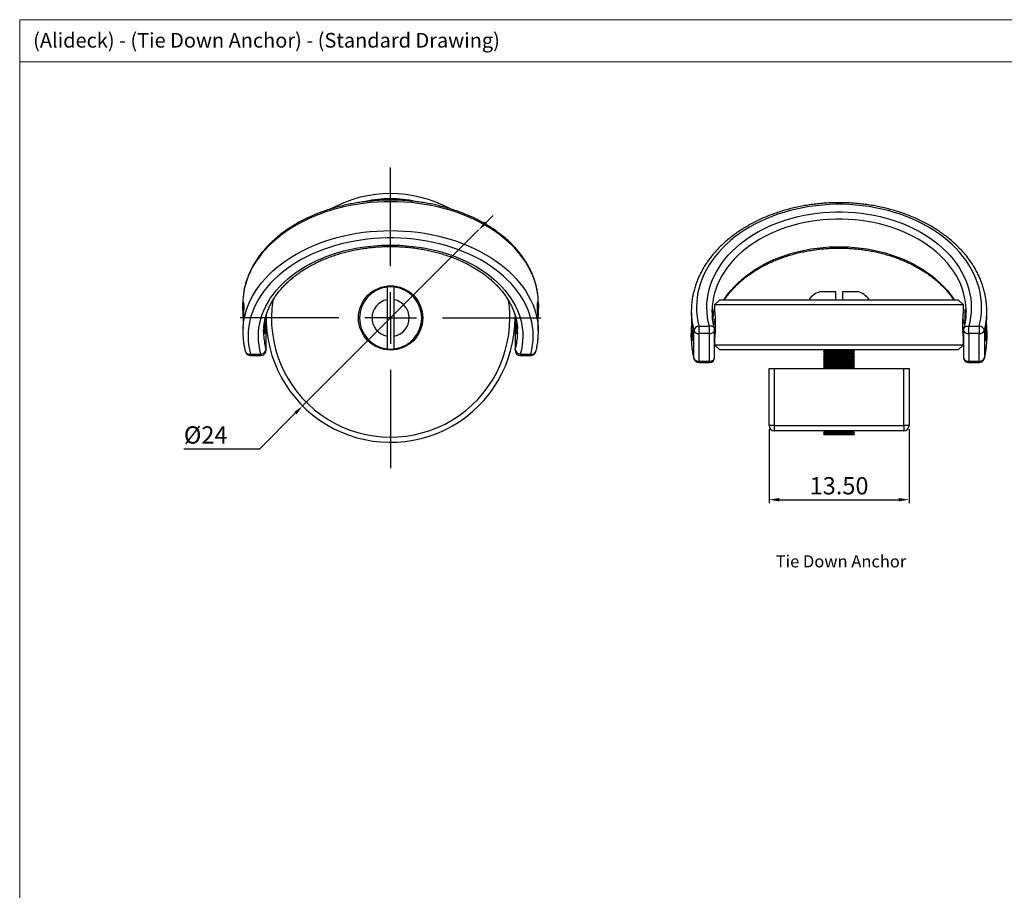
# Model space of a CAD drawing. Units: millimetres. Extents: x 194 to 1022, y 64 to 667.
# Drawn here: x 194 to 479, y 415 to 667 of the extents above; entities that cross this region are included whole.
import ezdxf

# ---------------------------------------------------------------- set-up
doc = ezdxf.new("R2010")
doc.units = ezdxf.units.MM
doc.header["$PDSIZE"] = -1
doc.layers.add('FORMAT', color=7, linetype='Continuous')
doc.styles.add('SLDTEXTSTYLE0', font='TXT', dxfattribs={"width": 0.75})
doc.dimstyles.new('ISO-25', dxfattribs={"dimtxt": 2.5, "dimasz": 2.5, "dimexe": 1.25, "dimexo": 0.625, "dimtad": 1, "dimtxsty": 'Standard', "dimcen": 2.5, "dimadec": 0, "dimazin": 0, "dimtfac": 1, "dimtmove": 0, "dimatfit": 3, "dimfxl": 1, "dimarcsym": 0})

# ---------------------------------------------------------------- blocks, each defined once
blk = doc.blocks.new('*D49')
at = {"color": 0, "lineweight": -2, "transparency": 16777216}
for p, q in [((328.8, 608.48), (330.93, 610.6)), ((326.68, 606.36), (275.77, 555.45)), ((263.34, 543.02), (273.65, 553.32)), ((241.4, 543.02), (263.34, 543.02))]:
    blk.add_line(p, q, dxfattribs=at)
at = {"color": 0, "transparency": 16777216}
for points in [[(328.45, 608.83), (329.16, 608.13), (326.68, 606.36)], [(273.3, 553.68), (274, 552.97), (275.77, 555.45)]]:
    blk.add_solid(points, dxfattribs=at)
at = {"layer": 'Defpoints', "color": 0, "transparency": 16777216}
for p in [(326.68, 606.36), (275.77, 555.45)]:
    blk.add_point(p, dxfattribs=at)
at = {"color": 0, "transparency": 16777216, "insert": (241.4, 549.54), "char_height": 5, "attachment_point": 1}
blk.add_mtext('%%C24', dxfattribs=at)
blk = doc.blocks.new('SW_CENTERMARKSYMBOL_0')
at = {"layer": 'FORMAT', "color": 0}
for p, q in [((0, 15), (0, 43.5)), ((0, 0), (0, 7.5)), ((-15, 0), (-43.5, 0)), ((0, 0), (-7.5, 0)), ((0, 0), (0, -7.5)), ((0, 0), (7.5, 0)), ((15, 0), (43.5, 0)), ((0, -15), (0, -43.5))]:
    blk.add_line(p, q, dxfattribs=at)
blk = doc.blocks.new('*D50')
at = {"color": 0, "lineweight": -2, "transparency": 16777216}
for p, q in [((410.73, 548.73), (410.73, 527.31)), ((451.23, 548.73), (451.23, 527.31)), ((413.73, 528.31), (448.23, 528.31))]:
    blk.add_line(p, q, dxfattribs=at)
at = {"color": 0, "transparency": 16777216}
for points in [[(413.73, 528.81), (413.73, 527.81), (410.73, 528.31)], [(448.23, 528.81), (448.23, 527.81), (451.23, 528.31)]]:
    blk.add_solid(points, dxfattribs=at)
at = {"layer": 'Defpoints', "color": 0, "transparency": 16777216}
for p in [(410.73, 549.73), (451.23, 549.73), (451.23, 528.31)]:
    blk.add_point(p, dxfattribs=at)
at = {"color": 0, "transparency": 16777216, "insert": (430.98, 534.83), "char_height": 5, "attachment_point": 2}
blk.add_mtext('13.50', dxfattribs=at)

msp = doc.modelspace()

# ---------------------------------------------------------------- linework, layer by layer
at = {"color": 7, "linetype": 'Continuous', "lineweight": 18}
for p, q in [((193.9066, 667.2303), (1022.3319, 667.2303)), ((193.9066, 667.2303), (193.9066, 355.3496)), ((938.3361, 655.064), (193.9025, 655.064))]:
    msp.add_line(p, q, dxfattribs=at)
at = {"color": 7, "linetype": 'Continuous', "lineweight": 25}
for p, q in [((425.5981, 588.5787), (429.966, 588.5787)), ((432.027, 588.5787), (436.3591, 588.5787)), ((258.4768, 585.0845), (258.4768, 584.2594)), ((300.2142, 586.1859), (300.2142, 575.6172)), ((302.2752, 575.6241), (302.2752, 586.1789)), ((343.9768, 584.2594), (343.9768, 585.0845)), ((396.4786, 586.1787), (394.9786, 584.6787)), ((394.9786, 584.6787), (394.9786, 582.6537)), ((466.9786, 584.6787), (394.9786, 584.6787)), ((396.4786, 586.1787), (465.4786, 586.1787)), ((466.9786, 584.6787), (465.4786, 586.1787)), ((466.9786, 582.6423), (466.9786, 584.6787)), ((337.2164, 581.767), (337.2268, 580.9015)), ((388.2286, 582.8854), (388.2286, 582.1097)), ((473.7286, 582.1097), (473.7286, 582.8854)), ((265.16, 580.3313), (265.0088, 580.8875)), ((265.1902, 571.7504), (265.1902, 580.1163)), ((265.2193, 571.5476), (265.2193, 579.9135)), ((337.2343, 579.9135), (337.2343, 571.5476)), ((337.2634, 580.1163), (337.2634, 571.7504)), ((390.4162, 578.4871), (390.4162, 576.3665)), ((390.4162, 578.4871), (393.4711, 578.4871)), ((393.4711, 576.3665), (393.4711, 578.4871)), ((468.4861, 578.4871), (471.5411, 578.4871)), ((468.4861, 576.3665), (468.4861, 578.4871)), ((471.5411, 578.4871), (471.5411, 576.3665)), ((258.4768, 577.5334), (258.4768, 576.7186)), ((343.9768, 576.7186), (343.9768, 577.5334)), ((388.2286, 575.7075), (388.2286, 574.9221)), ((388.9412, 569.2921), (388.9412, 577.2554)), ((393.4711, 576.3665), (390.4162, 576.3665)), ((390.4162, 576.3665), (390.4162, 568.4032)), ((393.4711, 568.4032), (393.4711, 576.3665)), ((394.9711, 569.4897), (394.9711, 577.4529)), ((466.9861, 577.4529), (466.9861, 569.4897)), ((471.5411, 576.3665), (468.4861, 576.3665)), ((468.4861, 576.3665), (468.4861, 568.4032)), ((471.5411, 568.4032), (471.5411, 576.3665)), ((473.0161, 577.2554), (473.0161, 569.2921)), ((473.7286, 574.9221), (473.7286, 575.7075)), ((394.9786, 575.1652), (394.9786, 573.1287)), ((394.9786, 573.1287), (396.4786, 571.6287)), ((394.9786, 573.1287), (466.9786, 573.1287)), ((465.4786, 571.6287), (466.9786, 573.1287)), ((466.9786, 573.1287), (466.9786, 575.1537)), ((260.6644, 570.4611), (263.7193, 570.4611)), ((260.6644, 570.0476), (263.7193, 570.0476)), ((338.7343, 570.4611), (341.7893, 570.4611)), ((338.7343, 570.0476), (341.7893, 570.0476)), ((465.4786, 571.6287), (396.4786, 571.6287)), ((426.7786, 571.4787), (426.4786, 571.1787)), ((426.4786, 571.1787), (426.7786, 570.8787)), ((426.4786, 571.1787), (430.9786, 571.1787)), ((426.7786, 570.8787), (426.4786, 570.5787)), ((426.4786, 570.5787), (426.7786, 570.2787)), ((426.4786, 570.5787), (430.9786, 570.5787)), ((426.7786, 570.2787), (426.4786, 569.9787)), ((426.4786, 569.9787), (426.7786, 569.6787)), ((426.4786, 569.9787), (430.9786, 569.9787)), ((426.6286, 571.6287), (426.7786, 571.4787)), ((426.7786, 571.4787), (430.9786, 571.4787)), ((426.7786, 570.8787), (430.9786, 570.8787)), ((426.7786, 570.2787), (430.9786, 570.2787)), ((430.9786, 571.4787), (430.9786, 571.1787)), ((430.9786, 571.4787), (435.1786, 571.4787)), ((430.9786, 570.8787), (430.9786, 571.1787)), ((430.9786, 571.1787), (435.4786, 571.1787)), ((430.9786, 570.8787), (430.9786, 570.5787)), ((430.9786, 570.8787), (435.1786, 570.8787)), ((430.9786, 570.2787), (430.9786, 570.5787)), ((430.9786, 570.5787), (435.4786, 570.5787)), ((430.9786, 570.2787), (430.9786, 569.9787)), ((430.9786, 570.2787), (435.1786, 570.2787)), ((430.9786, 569.6787), (430.9786, 569.9787)), ((430.9786, 569.9787), (435.4786, 569.9787)), ((435.1786, 571.4787), (435.3286, 571.6287)), ((435.4786, 571.1787), (435.1786, 571.4787)), ((435.1786, 570.8787), (435.4786, 571.1787)), ((435.4786, 570.5787), (435.1786, 570.8787)), ((435.1786, 570.2787), (435.4786, 570.5787)), ((435.4786, 569.9787), (435.1786, 570.2787)), ((435.1786, 569.6787), (435.4786, 569.9787)), ((390.4162, 568.4032), (393.4711, 568.4032)), ((390.4162, 567.9897), (393.4711, 567.9897)), ((426.7786, 569.6787), (426.4786, 569.3787)), ((426.4786, 569.3787), (426.7786, 569.0787)), ((426.4786, 569.3787), (430.9786, 569.3787)), ((426.7786, 569.0787), (426.4786, 568.7787)), ((426.4786, 568.7787), (426.7786, 568.4787)), ((426.4786, 568.7787), (430.9786, 568.7787)), ((426.7786, 568.4787), (426.4786, 568.1787)), ((426.4786, 568.1787), (426.7786, 567.8787)), ((426.4786, 568.1787), (430.9786, 568.1787)), ((426.7786, 567.8787), (426.4786, 567.5787)), ((426.4786, 567.5787), (426.7786, 567.2787)), ((426.4786, 567.5787), (430.9786, 567.5787)), ((426.7786, 567.2787), (426.4786, 566.9787)), ((426.4786, 566.9787), (426.7786, 566.6787)), ((426.4786, 566.9787), (430.9786, 566.9787)), ((426.7786, 569.6787), (430.9786, 569.6787)), ((426.7786, 569.0787), (430.9786, 569.0787)), ((426.7786, 568.4787), (430.9786, 568.4787)), ((426.7786, 567.8787), (430.9786, 567.8787)), ((426.7786, 567.2787), (430.9786, 567.2787)), ((430.9786, 569.6787), (430.9786, 569.3787)), ((430.9786, 569.6787), (435.1786, 569.6787)), ((430.9786, 569.0787), (430.9786, 569.3787)), ((430.9786, 569.3787), (435.4786, 569.3787)), ((430.9786, 569.0787), (430.9786, 568.7787)), ((430.9786, 569.0787), (435.1786, 569.0787)), ((430.9786, 568.4787), (430.9786, 568.7787)), ((430.9786, 568.7787), (435.4786, 568.7787)), ((430.9786, 568.4787), (430.9786, 568.1787)), ((430.9786, 568.4787), (435.1786, 568.4787)), ((430.9786, 567.8787), (430.9786, 568.1787)), ((430.9786, 568.1787), (435.4786, 568.1787)), ((430.9786, 567.8787), (430.9786, 567.5787)), ((430.9786, 567.8787), (435.1786, 567.8787)), ((430.9786, 567.2787), (430.9786, 567.5787)), ((430.9786, 567.5787), (435.4786, 567.5787)), ((430.9786, 567.2787), (430.9786, 566.9787)), ((430.9786, 567.2787), (435.1786, 567.2787)), ((430.9786, 566.6787), (430.9786, 566.9787)), ((430.9786, 566.9787), (435.4786, 566.9787)), ((435.4786, 569.3787), (435.1786, 569.6787)), ((435.1786, 569.0787), (435.4786, 569.3787)), ((435.4786, 568.7787), (435.1786, 569.0787)), ((435.1786, 568.4787), (435.4786, 568.7787)), ((435.4786, 568.1787), (435.1786, 568.4787)), ((435.1786, 567.8787), (435.4786, 568.1787)), ((435.4786, 567.5787), (435.1786, 567.8787)), ((435.1786, 567.2787), (435.4786, 567.5787)), ((435.4786, 566.9787), (435.1786, 567.2787)), ((435.1786, 566.6787), (435.4786, 566.9787)), ((468.4861, 568.4032), (471.5411, 568.4032)), ((468.4861, 567.9897), (471.5411, 567.9897)), ((410.7286, 549.7287), (410.7286, 566.2287)), ((410.7286, 566.2287), (412.2286, 566.2287)), ((412.2286, 566.2287), (412.2286, 549.7287)), ((412.2286, 566.2287), (449.7286, 566.2287)), ((426.7786, 566.6787), (426.4786, 566.3787)), ((426.4786, 566.3787), (426.6286, 566.2287)), ((426.4786, 566.3787), (430.9786, 566.3787)), ((426.7786, 566.6787), (430.9786, 566.6787)), ((430.9786, 566.6787), (430.9786, 566.3787)), ((430.9786, 566.6787), (435.1786, 566.6787)), ((430.9786, 566.3787), (435.4786, 566.3787)), ((435.4786, 566.3787), (435.1786, 566.6787)), ((435.3286, 566.2287), (435.4786, 566.3787)), ((449.7286, 549.7287), (449.7286, 566.2287)), ((449.7286, 566.2287), (451.2286, 566.2287)), ((451.2286, 566.2287), (451.2286, 549.7287)), ((412.2286, 549.7287), (410.7286, 549.7287)), ((412.2286, 549.7287), (412.2286, 548.2287)), ((412.2286, 549.7287), (449.7286, 549.7287)), ((449.7286, 548.2287), (412.2286, 548.2287)), ((426.7786, 548.0787), (426.4786, 547.7787)), ((426.4786, 547.7787), (426.7786, 547.4787)), ((426.4786, 547.7787), (430.9786, 547.7787)), ((426.7786, 547.4787), (426.4786, 547.1787)), ((426.4786, 547.1787), (430.9786, 547.1787)), ((426.6286, 548.2287), (426.7786, 548.0787)), ((426.7786, 548.0787), (430.9786, 548.0787)), ((426.7786, 547.4787), (430.9786, 547.4787)), ((430.9786, 548.0787), (430.9786, 547.7787)), ((430.9786, 548.0787), (435.1786, 548.0787)), ((430.9786, 547.4787), (430.9786, 547.7787)), ((430.9786, 547.7787), (435.4786, 547.7787)), ((430.9786, 547.4787), (430.9786, 547.1787)), ((430.9786, 547.4787), (435.1786, 547.4787)), ((430.9786, 547.1787), (435.4786, 547.1787)), ((435.1786, 548.0787), (435.3286, 548.2287)), ((435.4786, 547.7787), (435.1786, 548.0787)), ((435.1786, 547.4787), (435.4786, 547.7787)), ((435.4786, 547.1787), (435.1786, 547.4787)), ((449.7286, 549.7287), (449.7286, 548.2287)), ((451.2286, 549.7287), (449.7286, 549.7287))]:
    msp.add_line(p, q, dxfattribs=at)
at = {"color": 8, "linetype": 'Continuous', "lineweight": 25}
for p, q in [((265.1902, 580.1163), (264.9782, 580.9132)), ((265.2193, 579.9135), (265.1902, 580.1163)), ((337.2634, 580.1163), (337.2343, 579.9135)), ((337.4715, 580.897), (337.2634, 580.1163)), ((260.6644, 570.4611), (260.6644, 570.0476)), ((263.7193, 570.0476), (263.7193, 570.4611)), ((265.2193, 571.5476), (265.1902, 571.7504)), ((337.2634, 571.7504), (337.2343, 571.5476)), ((338.7343, 570.0476), (338.7343, 570.4611)), ((341.7893, 570.4611), (341.7893, 570.0476)), ((430.9786, 571.4787), (430.9786, 571.6287)), ((388.9412, 569.2921), (388.9628, 569.1186)), ((390.4162, 567.9897), (390.4162, 568.4032)), ((393.4711, 568.4032), (393.4711, 567.9897)), ((468.4861, 567.9897), (468.4861, 568.4032)), ((471.5411, 568.4032), (471.5411, 567.9897)), ((473.0161, 569.2921), (472.9945, 569.1186)), ((430.9786, 566.2287), (430.9786, 566.3787)), ((430.9786, 548.0787), (430.9786, 548.2287))]:
    msp.add_line(p, q, dxfattribs=at)
at = {"color": 8, "linetype": 'Continuous', "lineweight": 25, "flags": 128}
for points in [[(343.9215, 586.5838), (343.7879, 587.8526), (343.5573, 589.2034), (343.2367, 590.5453), (342.8266, 591.8757), (342.3279, 593.1916), (341.7417, 594.4902), (341.0692, 595.7688), (340.3119, 597.0247), (339.4714, 598.2551), (338.5494, 599.4575), (337.548, 600.6293), (336.4692, 601.768), (335.3154, 602.8711), (334.089, 603.9364), (332.7926, 604.9616), (331.4291, 605.9444), (330.0012, 606.8828), (328.512, 607.7748), (326.9648, 608.6185), (325.3627, 609.4121), (323.7092, 610.1538), (322.0079, 610.8422), (320.2623, 611.4758), (318.4762, 612.0531), (316.6534, 612.573), (314.7977, 613.0344), (312.9132, 613.4363), (311.0037, 613.7778), (309.0734, 614.0582), (307.1264, 614.277), (305.1669, 614.4335), (303.199, 614.5276), (301.2268, 614.559), (299.2547, 614.5276), (297.2867, 614.4335), (295.3272, 614.277), (293.3802, 614.0582), (291.4499, 613.7778), (289.5405, 613.4363), (287.6559, 613.0344), (285.8002, 612.573), (283.9774, 612.0531), (282.1913, 611.4758), (280.4457, 610.8422), (278.7444, 610.1538), (277.0909, 609.4121), (275.4889, 608.6185), (273.9416, 607.7748), (272.4525, 606.8828), (271.0246, 605.9444), (269.661, 604.9616), (268.3646, 603.9364), (267.1382, 602.8711), (265.9844, 601.768), (264.9057, 600.6293), (263.9042, 599.4575), (262.9823, 598.2551), (262.1417, 597.0247), (261.3844, 595.7688), (260.712, 594.4902), (260.1258, 593.1916), (259.6271, 591.8757), (259.217, 590.5453), (258.8963, 589.2034), (258.6658, 587.8526), (258.5428, 586.7208)], [(467.6708, 584.3781), (467.5395, 585.5822), (467.3088, 586.8973), (466.988, 588.2024), (466.5779, 589.4944), (466.0795, 590.7699), (465.494, 592.0259), (464.8229, 593.2593), (464.0679, 594.4669), (463.2308, 595.6458), (462.3137, 596.793), (461.3189, 597.9058), (460.2488, 598.9812), (459.1062, 600.0168), (457.8938, 601.0099), (456.6146, 601.958), (455.2718, 602.8588), (453.8688, 603.7101), (452.409, 604.5097), (450.8961, 605.2557), (449.3338, 605.9462), (447.7259, 606.5796), (446.0765, 607.1541), (444.3897, 607.6685), (442.6695, 608.1214), (440.9204, 608.5117), (439.1467, 608.8384), (437.3527, 609.1008), (435.5428, 609.2981), (433.7217, 609.4299), (431.8937, 609.4959), (430.0635, 609.4959), (428.2355, 609.4299), (426.4144, 609.2981), (424.6046, 609.1008), (422.8105, 608.8384), (421.0368, 608.5117), (419.2877, 608.1214), (417.5676, 607.6685), (415.8807, 607.1541), (414.2313, 606.5796), (412.6235, 605.9462), (411.0611, 605.2557), (409.5482, 604.5097), (408.0884, 603.7101), (406.6854, 602.8588), (405.3426, 601.958), (404.0635, 601.0099), (402.8511, 600.0168), (401.7084, 598.9812), (400.6383, 597.9058), (399.6435, 596.793), (398.7264, 595.6458), (397.8894, 594.4669), (397.1343, 593.2593), (396.4632, 592.0259), (395.8778, 590.7699), (395.3793, 589.4944), (394.9692, 588.2024), (394.6484, 586.8973), (394.4177, 585.5822), (394.2899, 584.4222)], [(258.5366, 578.2768), (258.6658, 579.4867), (258.8963, 580.8374), (259.217, 582.1794), (259.6271, 583.5098), (260.1258, 584.8257), (260.712, 586.1243), (261.3844, 587.4029), (262.1417, 588.6588), (262.9823, 589.8892), (263.9042, 591.0916), (264.9057, 592.2634), (265.9844, 593.4021), (267.1382, 594.5052), (268.3646, 595.5705), (269.661, 596.5957), (271.0246, 597.5785), (272.4525, 598.5169), (273.9416, 599.4089), (275.4889, 600.2526), (277.0909, 601.0461), (278.7444, 601.7879), (280.4457, 602.4763), (282.1913, 603.1098), (283.9774, 603.6872), (285.8002, 604.2071), (287.6559, 604.6685), (289.5405, 605.0704), (291.4499, 605.4119), (293.3802, 605.6923), (295.3272, 605.911), (297.2867, 606.0676), (299.2547, 606.1617), (301.2268, 606.1931), (303.199, 606.1617), (305.1669, 606.0676), (307.1264, 605.911), (309.0734, 605.6923), (311.0037, 605.4119), (312.9132, 605.0704), (314.7977, 604.6685), (316.6534, 604.2071), (318.4762, 603.6872), (320.2623, 603.1098), (322.0079, 602.4763), (323.7092, 601.7879), (325.3627, 601.0461), (326.9648, 600.2526), (328.512, 599.4089), (330.0012, 598.5169), (331.4291, 597.5785), (332.7926, 596.5957), (334.089, 595.5705), (335.3154, 594.5052), (336.4692, 593.4021), (337.548, 592.2634), (338.5494, 591.0916), (339.4714, 589.8892), (340.3119, 588.6588), (341.0692, 587.4029), (341.7417, 586.1243), (342.3279, 584.8257), (342.8266, 583.5098), (343.2367, 582.1794), (343.5573, 580.8374), (343.7879, 579.4867), (343.9139, 578.3166)], [(397.6763, 586.1787), (397.8894, 586.5036), (398.7264, 587.6825), (399.6435, 588.8297), (400.6383, 589.9425), (401.7084, 591.018), (402.8511, 592.0535), (404.0635, 593.0466), (405.3426, 593.9947), (406.6854, 594.8955), (408.0884, 595.7468), (409.5482, 596.5465), (411.0611, 597.2925), (412.6235, 597.983), (414.2313, 598.6163), (415.8807, 599.1908), (417.5676, 599.7052), (419.2877, 600.1581), (421.0368, 600.5484), (422.8105, 600.8751), (424.6046, 601.1375), (426.4144, 601.3348), (428.2355, 601.4667), (430.0635, 601.5327), (431.8937, 601.5327), (433.7217, 601.4667), (435.5428, 601.3348), (437.3527, 601.1375), (439.1467, 600.8751), (440.9204, 600.5484), (442.6695, 600.1581), (444.3897, 599.7052), (446.0765, 599.1908), (447.7259, 598.6163), (449.3338, 597.983), (450.8961, 597.2925), (452.409, 596.5465), (453.8688, 595.7468), (455.2718, 594.8955), (456.6146, 593.9947), (457.8938, 593.0466), (459.1062, 592.0535), (460.2488, 591.018), (461.3189, 589.9425), (462.3137, 588.8297), (463.2308, 587.6825), (464.0679, 586.5036), (464.2809, 586.1787)], [(265.1602, 580.3304), (265.1619, 580.3244), (265.1902, 580.1163)], [(337.2934, 580.3305), (337.2917, 580.3244), (337.2634, 580.1163)], [(394.917, 577.8521), (394.9137, 577.8636), (394.83, 578.0455), (394.6941, 578.2046), (394.5112, 578.3349), (394.2883, 578.4312), (394.034, 578.4899), (393.7581, 578.5088), (393.4711, 578.4871)], [(467.0402, 577.8521), (467.0435, 577.8636), (467.1272, 578.0455), (467.2631, 578.2046), (467.446, 578.3349), (467.6689, 578.4312), (467.9232, 578.4899), (468.1992, 578.5088), (468.4861, 578.4871)], [(393.4711, 576.3665), (393.7999, 576.3929), (394.1128, 576.4709), (394.3944, 576.5967), (394.6311, 576.7641), (394.8114, 576.9651), (394.9264, 577.1897), (394.9707, 577.4272), (394.9711, 577.4529)], [(466.9861, 577.4529), (466.9865, 577.4272), (467.0308, 577.1897), (467.1459, 576.9651), (467.3261, 576.7641), (467.5628, 576.5967), (467.8444, 576.4709), (468.1573, 576.3929), (468.4861, 576.3665)], [(393.4711, 568.4032), (393.7999, 568.4296), (394.1128, 568.5076), (394.3944, 568.6334), (394.6311, 568.8008), (394.8114, 569.0018), (394.9264, 569.2265), (394.9707, 569.464), (394.9711, 569.4897)], [(466.9861, 569.4897), (466.9865, 569.464), (467.0308, 569.2265), (467.1459, 569.0018), (467.3261, 568.8008), (467.5628, 568.6334), (467.8444, 568.5076), (468.1573, 568.4296), (468.4861, 568.4032)]]:
    msp.add_lwpolyline(points, dxfattribs=at)
at = {"color": 7, "linetype": 'Continuous', "lineweight": 25, "flags": 128}
for points in [[(471.5411, 578.4871), (471.8473, 579.8665), (472.0642, 581.2547), (472.1913, 582.6488), (472.2282, 584.0456), (472.175, 585.4422), (472.0317, 586.8354), (471.7986, 588.2222), (471.4763, 589.5997), (471.0655, 590.9647), (470.567, 592.3143), (469.9819, 593.6456), (469.3116, 594.9556), (468.5574, 596.2415), (467.7211, 597.5004), (466.8045, 598.7296), (465.8095, 599.9265), (464.7383, 601.0883), (463.5934, 602.2126), (462.3771, 603.297), (461.0922, 604.3389), (459.7415, 605.3362), (458.3278, 606.2867), (456.8544, 607.1883), (455.3244, 608.039), (453.7411, 608.837), (452.1081, 609.5805), (450.4289, 610.2678), (448.7072, 610.8976), (446.9467, 611.4684), (445.1513, 611.979), (443.3249, 612.4282), (441.4715, 612.815), (439.5952, 613.1387), (437.7, 613.3985), (435.7901, 613.5939), (433.8697, 613.7244), (431.943, 613.7897), (430.0142, 613.7897), (428.0875, 613.7244), (426.1671, 613.5939), (424.2572, 613.3985), (422.3621, 613.1387), (420.4857, 612.815), (418.6323, 612.4282), (416.8059, 611.979), (415.0105, 611.4684), (413.25, 610.8976), (411.5283, 610.2678), (409.8491, 609.5805), (408.2161, 608.837), (406.6328, 608.039), (405.1028, 607.1883), (403.6294, 606.2867), (402.2158, 605.3362), (400.865, 604.3389), (399.5801, 603.297), (398.3638, 602.2126), (397.2189, 601.0883), (396.1477, 599.9265), (395.1528, 598.7296), (394.2361, 597.5004), (393.3998, 596.2415), (392.6457, 594.9556), (391.9753, 593.6456), (391.3902, 592.3143), (390.8917, 590.9647), (390.4809, 589.5997), (390.1586, 588.2222), (389.9255, 586.8354), (389.7822, 585.4422), (389.729, 584.0456), (389.7659, 582.6488), (389.893, 581.2547), (390.1099, 579.8665), (390.4162, 578.4871)], [(393.4711, 578.4871), (393.1519, 579.8091), (392.9215, 581.1406), (392.7804, 582.4787), (392.7289, 583.8202), (392.7671, 585.1619), (392.895, 586.5007), (393.1122, 587.8334), (393.4183, 589.1569), (393.8125, 590.4682), (394.2939, 591.7641), (394.8613, 593.0416), (395.5136, 594.2977), (396.249, 595.5294), (397.0659, 596.7339), (397.9624, 597.9083), (398.9363, 599.0499), (399.9854, 600.1561), (401.1072, 601.2241), (402.2991, 602.2515), (403.5583, 603.2359), (404.8819, 604.175), (406.2666, 605.0665), (407.7094, 605.9085), (409.2067, 606.6989), (410.7551, 607.4358), (412.351, 608.1175), (413.9906, 608.7425), (415.67, 609.3092), (417.3854, 609.8163), (419.1326, 610.2627), (420.9077, 610.6473), (422.7063, 610.9692), (424.5244, 611.2276), (426.3576, 611.4219), (428.2017, 611.5518), (430.0522, 611.6167), (431.905, 611.6167), (433.7556, 611.5518), (435.5996, 611.4219), (437.4328, 611.2276), (439.2509, 610.9692), (441.0496, 610.6473), (442.8246, 610.2627), (444.5718, 609.8163), (446.2872, 609.3092), (447.9666, 608.7425), (449.6062, 608.1175), (451.2021, 607.4358), (452.7505, 606.6989), (454.2478, 605.9085), (455.6906, 605.0665), (457.0753, 604.175), (458.3989, 603.2359), (459.6581, 602.2515), (460.85, 601.2241), (461.9718, 600.1561), (463.0209, 599.0499), (463.9949, 597.9083), (464.8913, 596.7339), (465.7082, 595.5294), (466.4437, 594.2977), (467.0959, 593.0416), (467.6633, 591.7641), (468.1447, 590.4682), (468.5389, 589.1569), (468.845, 587.8334), (469.0623, 586.5007), (469.1901, 585.1619), (469.2284, 583.8202), (469.1769, 582.4787), (469.0357, 581.1406), (468.8053, 579.8091), (468.4861, 578.4871)], [(341.7893, 570.4611), (342.0955, 571.7741), (342.3124, 573.0955), (342.4395, 574.4225), (342.4765, 575.7521), (342.4232, 577.0814), (342.2799, 578.4076), (342.0469, 579.7277), (341.7245, 581.0388), (341.3137, 582.3382), (340.8152, 583.6228), (340.2301, 584.89), (339.5598, 586.137), (338.8056, 587.361), (337.9693, 588.5593), (337.0527, 589.7294), (336.0577, 590.8686), (334.9865, 591.9746), (333.8416, 593.0448), (332.6253, 594.0769), (331.3404, 595.0687), (329.9897, 596.018), (328.576, 596.9228), (327.1026, 597.7809), (325.5726, 598.5907), (323.9894, 599.3503), (322.3563, 600.058), (320.6771, 600.7123), (318.9554, 601.3117), (317.1949, 601.855), (315.3995, 602.341), (313.5731, 602.7686), (311.7197, 603.1369), (309.8434, 603.445), (307.9482, 603.6923), (306.0383, 603.8782), (304.1179, 604.0024), (302.1912, 604.0646), (300.2624, 604.0646), (298.3357, 604.0024), (296.4153, 603.8782), (294.5054, 603.6923), (292.6103, 603.445), (290.7339, 603.1369), (288.8805, 602.7686), (287.0541, 602.341), (285.2587, 601.855), (283.4982, 601.3117), (281.7765, 600.7123), (280.0973, 600.058), (278.4643, 599.3503), (276.881, 598.5907), (275.351, 597.7809), (273.8776, 596.9228), (272.464, 596.018), (271.1132, 595.0687), (269.8283, 594.0769), (268.612, 593.0448), (267.4671, 591.9746), (266.396, 590.8686), (265.401, 589.7294), (264.4843, 588.5593), (263.648, 587.361), (262.8939, 586.137), (262.2235, 584.89), (261.6385, 583.6228), (261.14, 582.3382), (260.7291, 581.0388), (260.4068, 579.7277), (260.1737, 578.4076), (260.0304, 577.0814), (259.9772, 575.7521), (260.0141, 574.4225), (260.1412, 573.0955), (260.3581, 571.7741), (260.6644, 570.4611)], [(263.7193, 570.4611), (263.4001, 571.7194), (263.1697, 572.9869), (263.0286, 574.2606), (262.9771, 575.5375), (263.0153, 576.8146), (263.1432, 578.089), (263.3604, 579.3576), (263.6665, 580.6174), (264.0607, 581.8656), (264.5421, 583.0991), (265.1096, 584.3151), (265.7618, 585.5107), (266.4972, 586.6832), (267.3141, 587.8297), (268.2106, 588.9476), (269.1845, 590.0343), (270.2336, 591.0872), (271.3554, 592.1038), (272.5473, 593.0817), (273.8066, 594.0188), (275.1301, 594.9127), (276.5149, 595.7613), (277.9576, 596.5627), (279.4549, 597.3151), (281.0034, 598.0165), (282.5992, 598.6654), (284.2388, 599.2603), (285.9182, 599.7998), (287.6336, 600.2825), (289.3808, 600.7074), (291.1559, 601.0735), (292.9545, 601.3799), (294.7726, 601.6258), (296.6058, 601.8108), (298.4499, 601.9344), (300.3004, 601.9963), (302.1532, 601.9963), (304.0038, 601.9344), (305.8478, 601.8108), (307.681, 601.6258), (309.4991, 601.3799), (311.2978, 601.0735), (313.0728, 600.7074), (314.8201, 600.2825), (316.5354, 599.7998), (318.2148, 599.2603), (319.8544, 598.6654), (321.4503, 598.0165), (322.9987, 597.3151), (324.496, 596.5627), (325.9388, 595.7613), (327.3236, 594.9127), (328.6471, 594.0188), (329.9063, 593.0817), (331.0982, 592.1038), (332.22, 591.0872), (333.2691, 590.0343), (334.2431, 588.9476), (335.1395, 587.8297), (335.9565, 586.6832), (336.6919, 585.5107), (337.3441, 584.3151), (337.9116, 583.0991), (338.393, 581.8656), (338.7872, 580.6174), (339.0932, 579.3576), (339.3105, 578.089), (339.4383, 576.8146), (339.4766, 575.5375), (339.4251, 574.2606), (339.2839, 572.9869), (339.0535, 571.7194), (338.7343, 570.4611)], [(258.6096, 580.9015), (258.6037, 581.0112), (258.5623, 581.7793), (258.5245, 582.5445), (258.4965, 583.2426), (258.4799, 583.8936), (258.4776, 584.4399), (258.4894, 584.9006), (258.5135, 585.2365), (258.5484, 585.4586), (258.5885, 585.5488), (258.6315, 585.5085), (258.6704, 585.3403), (258.7028, 585.0388), (258.7232, 584.6304), (258.7305, 584.1026), (258.7234, 583.5033), (258.7026, 582.8127), (258.6715, 582.0889), (258.6318, 581.311), (258.59, 580.5397), (258.5485, 579.7565), (258.5142, 579.0252), (258.4892, 578.3266), (258.4768, 577.5334), (258.4768, 577.5334)], [(473.6082, 578.9028), (473.6431, 578.2521), (473.681, 577.4772), (473.709, 576.7635), (473.7255, 576.0907), (473.7279, 575.5184), (473.716, 575.0264), (473.6919, 574.6569), (473.6571, 574.3978), (473.6169, 574.27), (473.5739, 574.2712), (473.535, 574.4021), (473.5026, 574.6668), (473.4822, 575.0424), (473.475, 575.5403), (473.482, 576.1152), (473.5028, 576.786), (473.5339, 577.4962), (473.5736, 578.2664), (473.6155, 579.0367), (473.6569, 579.8252), (473.6912, 580.5681), (473.7162, 581.2847), (473.7286, 582.1097), (473.7286, 582.1097)], [(388.2286, 574.9221), (388.2707, 573.548), (388.3126, 572.9819)], [(473.6537, 573.09), (473.6865, 573.548), (473.7286, 574.9221)]]:
    msp.add_lwpolyline(points, dxfattribs=at)
at = {"color": 7, "linetype": 'Continuous', "lineweight": 25}
msp.add_circle((301.2268, 580.9015), 9.3, dxfattribs=at)
for centre, radius, start, end in [((301.2268, 580.9015), 36, 61.544882, 118.440292), ((301.2268, 580.9015), 34.5, 77.917801, 102.102132), ((301.2268, 580.9015), 9, 96.460126, 263.539874), ((301.2268, 580.9015), 9, 90, 96.460126), ((301.2268, 580.9015), 9, 83.310846, 90), ((301.2268, 580.9015), 9, 276.689154, 83.310846), ((427.4585, 582.4951), 6.3617, 107.003801, 144.617826), ((434.4987, 582.4951), 6.3617, 35.382174, 72.996199), ((278.8298, 585.0839), 20.353, 175.386963, 179.998393), ((301.2268, 580.9015), 34.5, 171.519535, 0), ((301.2268, 580.9015), 5.3805, 100.847694, 259.152306), ((301.2268, 580.9015), 5.3805, 281.23545, 78.76455), ((301.2268, 580.9015), 34.5, 0, 8.478871), ((323.6273, 585.084), 20.3496, 0.001405, 4.226581), ((410.6822, 582.8854), 22.4535, 175.296742, 184.674106), ((413.5309, 582.8854), 19.3023, 175.433203, 184.516929), ((448.4271, 582.8854), 19.3015, 355.587362, 4.435645), ((451.2739, 582.8853), 22.4546, 355.045339, 4.704453), ((301.2268, 580.9015), 36, 178.543798, 0), ((263.7193, 579.9135), 1.5, 0, 16.173397), ((338.7343, 579.9135), 1.5, 163.826603, 180), ((390.4524, 576.9448), 1.5428, 91.344408, 168.384448), ((471.5049, 576.9448), 1.5428, 11.615552, 88.655592), ((278.8217, 576.7186), 20.3448, 175.607399, 184.295837), ((281.9673, 576.7186), 17.4905, 175.661394, 184.326626), ((320.4904, 576.7186), 17.4864, 355.935974, 4.022498), ((323.6302, 576.7186), 20.3466, 355.322705, 4.504705), ((390.2807, 577.8099), 1.4497, 202.485567, 275.362002), ((393.4711, 577.4529), 1.5, 360, 15.432965), ((468.4861, 577.4529), 1.5, 164.567035, 180), ((471.6765, 577.8099), 1.4497, 264.637998, 337.514433), ((260.6644, 571.5476), 1.5, 195.012358, 270), ((263.6527, 572.0208), 1.5611, 272.444924, 350.025873), ((263.7193, 571.5476), 1.5, 270, 0), ((301.2268, 580.9015), 9, 263.539874, 270), ((301.2268, 580.9015), 9, 270, 276.689154), ((338.7343, 571.5476), 1.5, 180, 270), ((338.8009, 572.0208), 1.5611, 189.974127, 267.555076), ((341.7893, 571.5476), 1.5, 270, 344.987642), ((390.2807, 569.8466), 1.4497, 202.485567, 275.362002), ((390.4162, 569.4897), 1.5, 194.320249, 270), ((393.4711, 569.4897), 1.5, 270, 0), ((468.4861, 569.4897), 1.5, 180, 270), ((471.6765, 569.8466), 1.4497, 264.637998, 337.514433), ((471.5411, 569.4897), 1.5, 270, 345.679751), ((412.2286, 549.7287), 1.5, 180, 270), ((449.7286, 549.7287), 1.5, 270, 0)]:
    msp.add_arc(centre, radius, start, end, dxfattribs=at)
at = {"color": 8, "linetype": 'Continuous', "lineweight": 25}
for centre, radius, start, end in [((411.1038, 582.9289), 22.8773, 184.696817, 194.359085), ((414.3592, 574.7821), 20.1433, 162.956089, 168.317753), ((447.6006, 574.7827), 20.1407, 11.69219, 16.973185), ((450.846, 582.9305), 22.8849, 345.641794, 355.025302), ((320.0447, 576.766), 17.9344, 343.759885, 355.885814), ((282.4153, 576.7675), 17.9408, 184.374388, 196.23903), ((411.1113, 574.9672), 22.8849, 184.976815, 194.358199), ((450.8533, 574.9657), 22.8775, 345.640934, 355.297179), ((260.3362, 571.6326), 1.2166, 202.909363, 285.648237), ((342.1174, 571.6326), 1.2166, 254.351738, 337.09085)]:
    msp.add_arc(centre, radius, start, end, dxfattribs=at)
at = {"color": 7, "linetype": 'Continuous', "lineweight": 25}
for points, knots in [([(343.9169, 586.6415), (343.9157, 586.6693), (343.8948, 587.1313), (343.7794, 588.0249), (343.5649, 589.319), (343.2618, 590.6047), (342.8819, 591.8801), (342.4228, 593.1428), (341.886, 594.3905), (341.2722, 595.6209), (340.5824, 596.8317), (339.8178, 598.0204), (338.9798, 599.1849), (338.0698, 600.3228), (337.0898, 601.4318), (336.0414, 602.5098), (334.9268, 603.5546), (333.7481, 604.5641), (332.5077, 605.5363), (331.2079, 606.4695), (329.8515, 607.3619), (328.441, 608.2117), (326.9792, 609.0174), (325.4688, 609.7775), (323.913, 610.4906), (322.3146, 611.1555), (320.6767, 611.7709), (319.0024, 612.3358), (317.2949, 612.8492), (315.5573, 613.3102), (313.7931, 613.7179), (312.0054, 614.0716), (310.1976, 614.3708), (308.3731, 614.615), (306.5353, 614.8036), (304.6876, 614.9364), (302.8335, 615.0131), (300.9764, 615.0336), (299.1197, 614.9979), (297.2669, 614.9061), (295.4215, 614.7582), (293.5868, 614.5546), (291.7664, 614.2955), (289.9636, 613.9815), (288.1817, 613.6131), (286.4241, 613.1908), (284.694, 612.7155), (282.9947, 612.188), (281.3295, 611.6091), (279.7013, 610.98), (278.1134, 610.3015), (276.5686, 609.575), (275.0701, 608.8017), (273.6206, 607.983), (272.223, 607.1203), (270.8801, 606.2152), (269.5944, 605.2694), (268.3685, 604.2845), (267.2049, 603.2625), (266.1059, 602.2052), (265.0737, 601.1148), (264.1105, 599.9933), (263.2182, 598.843), (262.3986, 597.6663), (261.6533, 596.4655), (260.9837, 595.2431), (260.3911, 594.0017), (259.8765, 592.7437), (259.4411, 591.4718), (259.0843, 590.1884), (258.8109, 588.896), (258.631, 587.7603), (258.5759, 587.0545), (258.5547, 586.7835)], [0, 0, 0, 0, 0.00090239, 0.01502808, 0.02915882, 0.04329991, 0.05745604, 0.07163109, 0.08582795, 0.10004849, 0.11429353, 0.12856294, 0.14285579, 0.15717049, 0.17150498, 0.18585694, 0.20022388, 0.21460334, 0.22899296, 0.24339056, 0.25779419, 0.27220214, 0.28661296, 0.30102546, 0.31543859, 0.32985145, 0.34426353, 0.35867448, 0.37308406, 0.38749216, 0.40189876, 0.41630392, 0.43070777, 0.44511046, 0.45951222, 0.4739133, 0.48831395, 0.50271446, 0.51711512, 0.53151618, 0.5459179, 0.56032056, 0.57472446, 0.58912985, 0.60353699, 0.61794608, 0.63235728, 0.64677071, 0.6611864, 0.67560433, 0.69002435, 0.70444619, 0.71886946, 0.73329358, 0.7477175, 0.76214015, 0.77656022, 0.79097613, 0.80538605, 0.81978786, 0.83417921, 0.84855754, 0.86292023, 0.87726463, 0.89158824, 0.90588892, 0.92016499, 0.93441553, 0.94864045, 0.96284068, 0.97701822, 0.99117613, 1, 1, 1, 1]), ([(473.6462, 584.7852), (473.6093, 585.183), (473.5302, 586.0349), (473.3111, 587.3337), (473.0107, 588.6802), (472.629, 590.0156), (472.1693, 591.3378), (471.6317, 592.6441), (471.0174, 593.9323), (470.3271, 595.1999), (469.5623, 596.4444), (468.7243, 597.6635), (467.8145, 598.8548), (466.8348, 600.0159), (465.7869, 601.1447), (464.6728, 602.2387), (463.4948, 603.2961), (462.255, 604.3146), (460.956, 605.2923), (459.6002, 606.2274), (458.1903, 607.1181), (456.729, 607.9627), (455.2191, 608.7596), (453.6636, 609.5074), (452.0654, 610.2047), (450.4276, 610.8502), (448.7533, 611.4428), (447.0456, 611.9814), (445.3079, 612.465), (443.5434, 612.8927), (441.7554, 613.2639), (439.9472, 613.5778), (438.1223, 613.834), (436.284, 614.0318), (434.4358, 614.1711), (432.5811, 614.2515), (430.7235, 614.2729), (428.8662, 614.2353), (427.0129, 614.1387), (425.167, 613.9833), (423.3319, 613.7694), (421.511, 613.4973), (419.7078, 613.1675), (417.9256, 612.7806), (416.1678, 612.3373), (414.4376, 611.8383), (412.7382, 611.2845), (411.073, 610.677), (409.4451, 610.0167), (407.8574, 609.3048), (406.3131, 608.5427), (404.8152, 607.7316), (403.3664, 606.873), (401.9697, 605.9686), (400.6277, 605.0199), (399.3431, 604.0287), (398.1184, 602.997), (396.956, 601.9265), (395.8582, 600.8194), (394.8272, 599.6779), (393.8651, 598.5042), (392.9738, 597.3005), (392.1549, 596.0694), (391.4102, 594.8132), (390.7409, 593.5346), (390.1484, 592.236), (389.6335, 590.9201), (389.1976, 589.5895), (388.84, 588.2468), (388.5662, 586.8944), (388.3893, 585.7394), (388.3356, 585.0343), (388.3166, 584.7843)], [0, 0, 0, 0, 0.01246534, 0.02668837, 0.04091891, 0.05516045, 0.06941597, 0.08368775, 0.09797742, 0.11228588, 0.12661333, 0.14095941, 0.15532323, 0.16970352, 0.18409874, 0.19850717, 0.21292705, 0.22735659, 0.24179412, 0.25623806, 0.27068702, 0.28513973, 0.29959514, 0.31405234, 0.32851058, 0.34296922, 0.35742775, 0.37188586, 0.38634337, 0.40080017, 0.41525621, 0.42971154, 0.44416622, 0.45862038, 0.47307417, 0.48752776, 0.50198135, 0.51643514, 0.5308893, 0.54534401, 0.55979947, 0.57425588, 0.58871341, 0.6031722, 0.61763236, 0.63209397, 0.64655702, 0.66102147, 0.67548717, 0.68995392, 0.70442136, 0.71888889, 0.73335583, 0.74782137, 0.76228452, 0.77674412, 0.79119881, 0.80564705, 0.82008716, 0.83451731, 0.8489356, 0.86334011, 0.87772902, 0.89210068, 0.90645374, 0.92078727, 0.93510089, 0.94939483, 0.96367006, 0.97792826, 0.99217183, 1, 1, 1, 1]), ([(264.5328, 577.982), (264.5386, 578.0899), (264.5652, 578.5839), (264.6932, 579.4611), (264.9189, 580.6104), (265.23, 581.7508), (265.618, 582.88), (266.0838, 583.9953), (266.6257, 585.0942), (267.2425, 586.1746), (267.9327, 587.2342), (268.6947, 588.2709), (269.5269, 589.2825), (270.4276, 590.2672), (271.3948, 591.2228), (272.4267, 592.1474), (273.5211, 593.039), (274.6758, 593.8958), (275.8884, 594.7157), (277.1563, 595.497), (278.477, 596.238), (279.8475, 596.9368), (281.2651, 597.592), (282.7265, 598.2019), (284.2288, 598.7652), (285.7685, 599.2805), (287.3424, 599.7466), (288.947, 600.1624), (290.5788, 600.527), (292.2342, 600.8394), (293.9096, 601.0988), (295.6011, 601.3048), (297.3052, 601.4568), (299.018, 601.5544), (300.7357, 601.5974), (302.4544, 601.5856), (304.1705, 601.5192), (305.8799, 601.3983), (307.5791, 601.2231), (309.2641, 600.9942), (310.9313, 600.712), (312.5769, 600.3772), (314.1973, 599.9906), (315.7889, 599.5532), (317.3482, 599.066), (318.8719, 598.5302), (320.3565, 597.947), (321.7988, 597.3179), (323.1957, 596.6444), (324.5443, 595.9281), (325.8415, 595.1706), (327.0847, 594.3737), (328.2712, 593.5394), (329.3986, 592.6694), (330.4647, 591.7659), (331.4671, 590.8308), (332.404, 589.8662), (333.2735, 588.8741), (334.074, 587.8566), (334.8038, 586.8157), (335.4616, 585.7534), (336.046, 584.6719), (336.5558, 583.573), (336.99, 582.4589), (337.3468, 581.3316), (337.6283, 580.1933), (337.8213, 579.046), (337.9218, 578.2771), (337.9355, 577.891), (337.9356, 577.8901)], [0, 0, 0, 0, 0.004374029, 0.020013169, 0.035635945, 0.051232634, 0.066795895, 0.082321101, 0.097806291, 0.113251815, 0.128659822, 0.144033699, 0.159377561, 0.17469582, 0.189992866, 0.205272846, 0.220539525, 0.235796217, 0.251045759, 0.266290525, 0.28153245, 0.296773078, 0.312013374, 0.327254185, 0.342496228, 0.357739985, 0.37298575, 0.388233653, 0.403483694, 0.41873577, 0.43398969, 0.449245194, 0.464501973, 0.479759675, 0.495017919, 0.510276303, 0.525534384, 0.540791638, 0.556047653, 0.571302034, 0.586554409, 0.601804439, 0.617051831, 0.632296351, 0.647537841, 0.662776239, 0.678011601, 0.693244128, 0.7084742, 0.723702413, 0.738929614, 0.754156628, 0.769384748, 0.784615736, 0.799851779, 0.815095528, 0.830350123, 0.845619192, 0.860906811, 0.876217405, 0.891555588, 0.906925902, 0.922332461, 0.937778498, 0.953265832, 0.968794324, 0.984361399, 0.99996177, 1, 1, 1, 1]), ([(397.8159, 586.1787), (398.0247, 586.4853), (398.4826, 587.1573), (399.2759, 588.1651), (400.1759, 589.2043), (401.1445, 590.2121), (402.1773, 591.1871), (403.2727, 592.1269), (404.4284, 593.0298), (405.6419, 593.8936), (406.9106, 594.7165), (408.2319, 595.4967), (409.6031, 596.2324), (411.0211, 596.922), (412.4829, 597.5638), (413.9853, 598.1565), (415.5251, 598.6986), (417.099, 599.1888), (418.7035, 599.6261), (420.335, 600.0095), (421.9901, 600.3379), (423.665, 600.6107), (425.3561, 600.8272), (427.0597, 600.9869), (428.7718, 601.0895), (430.4889, 601.1347), (432.2071, 601.1223), (433.9225, 601.0524), (435.6313, 600.9253), (437.3298, 600.7411), (439.0143, 600.5003), (440.6809, 600.2035), (442.3261, 599.8515), (443.9461, 599.4449), (445.5374, 598.9849), (447.0965, 598.4725), (448.6201, 597.9088), (450.1047, 597.2953), (451.5472, 596.6333), (452.9444, 595.9244), (454.2934, 595.1703), (455.5912, 594.3727), (456.8351, 593.5334), (458.0225, 592.6543), (459.1508, 591.7375), (460.218, 590.785), (461.2213, 589.7987), (462.1603, 588.7812), (463.0275, 587.7331), (463.6879, 586.8647), (464.0322, 586.3383), (464.1366, 586.1787)], [0, 0, 0, 0, 0.01747992, 0.03832025, 0.05913037, 0.07991446, 0.10067666, 0.12142094, 0.1421509, 0.16286978, 0.18358039, 0.2042851, 0.22498588, 0.24568436, 0.26638178, 0.28707886, 0.30777636, 0.32847481, 0.34917457, 0.36987582, 0.39057859, 0.41128282, 0.43198832, 0.45269485, 0.47340209, 0.49410971, 0.5148173, 0.53552446, 0.55623066, 0.57693551, 0.59763865, 0.61833974, 0.63903849, 0.65973469, 0.68042821, 0.70111901, 0.72180722, 0.74249307, 0.76317704, 0.78385979, 0.80454206, 0.82522484, 0.84590959, 0.86659815, 0.88729275, 0.90799603, 0.92871112, 0.94944155, 0.97019124, 0.99096444, 1, 1, 1, 1]), ([(300.2142, 589.8444), (300.2142, 589.6247), (300.2142, 589.1849), (300.2142, 588.3038), (300.2142, 587.3067), (300.2142, 586.56), (300.2142, 586.1859)], [0, 0, 0, 0, 0.24976229, 0.49991708, 0.74950437, 1, 1, 1, 1]), ([(302.2752, 586.1789), (302.2752, 586.5528), (302.2752, 587.2998), (302.2752, 588.2975), (302.2752, 589.18), (302.2752, 589.6202), (302.2752, 589.8403)], [0, 0, 0, 0, 0.250258045, 0.499898852, 0.749982847, 1, 1, 1, 1]), ([(429.966, 588.5787), (429.966, 588.4455), (429.966, 588.1792), (429.966, 587.5187), (429.966, 586.8513), (429.966, 586.3515), (429.966, 586.1787)], [0, 0, 0, 0, 0.28366247, 0.56668622, 0.85018896, 1, 1, 1, 1]), ([(432.027, 586.1787), (432.027, 586.3512), (432.027, 586.8509), (432.027, 587.5183), (432.027, 588.1793), (432.027, 588.4454), (432.027, 588.5787)], [0, 0, 0, 0, 0.14951108, 0.43307691, 0.71599293, 1, 1, 1, 1]), ([(343.9768, 577.5334), (343.9755, 577.7195), (343.9727, 578.0969), (343.9513, 578.7642), (343.9193, 579.4908), (343.8796, 580.2526), (343.8362, 581.0401), (343.7946, 581.8183), (343.7589, 582.5785), (343.7337, 583.2843), (343.7216, 583.9279), (343.724, 584.4788), (343.7406, 584.9326), (343.7692, 585.269), (343.8071, 585.4854), (343.8496, 585.5718), (343.8925, 585.5265), (343.9304, 585.3507), (343.9594, 585.046), (343.976, 584.6271), (343.9784, 584.0989), (343.9666, 583.4872), (343.9416, 582.7977), (343.9067, 582.0614), (343.8721, 581.4178), (343.851, 581.0308), (343.844, 580.9006)], [0, 0, 0, 0, 0.04190396, 0.08502751, 0.12693023, 0.17003973, 0.21209602, 0.2553655, 0.29752058, 0.34090739, 0.38289308, 0.42610693, 0.4679192, 0.51093946, 0.55284476, 0.59595291, 0.63807214, 0.68141183, 0.72353323, 0.76688824, 0.80879769, 0.85192878, 0.89374285, 0.9367605, 0.9787415, 1, 1, 1, 1]), ([(388.2286, 582.1097), (388.23, 581.9152), (388.2327, 581.5204), (388.2542, 580.8338), (388.2862, 580.0932), (388.3259, 579.3238), (388.3692, 578.5352), (388.4108, 577.7623), (388.4466, 577.0139), (388.4717, 576.3258), (388.4839, 575.7056), (388.4815, 575.1827), (388.4649, 574.7612), (388.4362, 574.4598), (388.3983, 574.2809), (388.3558, 574.2329), (388.3129, 574.317), (388.2751, 574.5303), (388.246, 574.8706), (388.2295, 575.3216), (388.227, 575.8781), (388.2389, 576.5129), (388.2639, 577.2204), (388.2988, 577.9681), (388.3293, 578.5409), (388.3461, 578.8509), (388.349, 578.9046)], [0, 0, 0, 0, 0.042432881, 0.086100737, 0.128532362, 0.172186003, 0.214773131, 0.25858876, 0.301275929, 0.345210374, 0.387726013, 0.431485319, 0.473825349, 0.517388615, 0.559822857, 0.603475126, 0.64612599, 0.690012714, 0.732665781, 0.776568024, 0.819006461, 0.862681963, 0.905023812, 0.948584439, 0.991095327, 1, 1, 1, 1]), ([(394.2352, 582.5322), (394.2356, 582.5621), (394.2384, 582.7696), (394.259, 583.0511), (394.2952, 583.3581), (394.3416, 583.5294), (394.392, 583.5739), (394.4405, 583.4859), (394.4822, 583.2663), (394.5116, 582.9248), (394.5258, 582.4658), (394.5232, 581.9128), (394.5037, 581.2696), (394.476, 580.669), (394.4524, 580.2696), (394.4438, 580.1247)], [0, 0, 0, 0, 0.01449658, 0.1005622, 0.18418748, 0.27021536, 0.35425385, 0.44071192, 0.52502013, 0.61179822, 0.69564944, 0.78196116, 0.86534104, 0.95112672, 1, 1, 1, 1]), ([(394.917, 577.8521), (394.8629, 578.0554), (394.7025, 578.6585), (394.4985, 579.6686), (394.347, 580.6563), (394.3082, 581.2419), (394.2963, 581.4216)], [0, 0, 0, 0, 0.172193807, 0.510875024, 0.849941727, 1, 1, 1, 1]), ([(394.9786, 582.6537), (394.9797, 582.6438), (394.9818, 582.6236), (394.9984, 582.4611), (395.0231, 582.2041), (395.0538, 581.8548), (395.0873, 581.4187), (395.1194, 580.9147), (395.1469, 580.3481), (395.1663, 579.7456), (395.1757, 579.1142), (395.1738, 578.484), (395.161, 577.861), (395.1389, 577.2734), (395.1096, 576.7265), (395.0768, 576.2444), (395.0436, 575.833), (395.0143, 575.5103), (394.9922, 575.2855), (394.9798, 575.1649), (394.9798, 575.1651), (394.9798, 575.1652)], [0, 0, 0, 0, 0.05273033, 0.10699487, 0.15972376, 0.21397209, 0.26687836, 0.32131148, 0.37433147, 0.42889969, 0.48172415, 0.5360927, 0.58871731, 0.64286276, 0.69559494, 0.74984204, 0.80282092, 0.85733506, 0.91031606, 0.96484745, 1, 1, 1, 1]), ([(466.9786, 575.1537), (466.9776, 575.1637), (466.9754, 575.1839), (466.9589, 575.3464), (466.9341, 575.6033), (466.9035, 575.9527), (466.87, 576.3887), (466.8379, 576.8927), (466.8103, 577.4594), (466.7909, 578.0618), (466.7815, 578.6933), (466.7834, 579.3234), (466.7962, 579.9465), (466.8184, 580.534), (466.8477, 581.0809), (466.8805, 581.563), (466.9136, 581.9744), (466.9429, 582.2971), (466.965, 582.5219), (466.9774, 582.6425), (466.9774, 582.6423), (466.9774, 582.6423)], [0, 0, 0, 0, 0.05273033, 0.10699487, 0.15972376, 0.21397209, 0.26687836, 0.32131148, 0.37433147, 0.42889969, 0.48172415, 0.5360927, 0.58871731, 0.64286276, 0.69559494, 0.74984204, 0.80282092, 0.85733506, 0.91031606, 0.96484745, 1, 1, 1, 1]), ([(467.668, 581.4553), (467.6385, 581.1142), (467.5737, 580.3664), (467.3801, 579.2394), (467.184, 578.3806), (467.0606, 577.927), (467.0402, 577.8521)], [0, 0, 0, 0, 0.28238397, 0.61905816, 0.93711173, 1, 1, 1, 1]), ([(467.5136, 580.1155), (467.5104, 580.1685), (467.4914, 580.4817), (467.4646, 581.0135), (467.4391, 581.689), (467.4304, 582.2754), (467.4386, 582.7708), (467.4625, 583.1523), (467.4998, 583.4175), (467.5459, 583.5552), (467.5962, 583.5621), (467.6451, 583.4411), (467.6852, 583.1763), (467.7112, 582.9298), (467.7151, 582.7232), (467.7158, 582.6903)], [0, 0, 0, 0, 0.01821265, 0.107491902, 0.193996116, 0.283044386, 0.368947484, 0.457344957, 0.543234156, 0.631581046, 0.71806085, 0.807030467, 0.89378857, 0.983088096, 1, 1, 1, 1]), ([(264.7134, 579.5133), (264.7226, 579.3401), (264.7447, 578.921), (264.766, 578.3059), (264.7751, 577.693), (264.7668, 577.1685), (264.7429, 576.7539), (264.7056, 576.4526), (264.6596, 576.2775), (264.6091, 576.2311), (264.5606, 576.3161), (264.5192, 576.5351), (264.4849, 576.9085), (264.4798, 577.3066), (264.4768, 577.5334)], [0, 0, 0, 0, 0.05780591, 0.13981327, 0.22423242, 0.30566991, 0.3894721, 0.47089641, 0.55465065, 0.63663486, 0.72097945, 0.8032275, 0.88788485, 1, 1, 1, 1]), ([(337.4401, 580.8984), (337.4137, 580.7834), (337.3701, 580.5939), (337.3152, 580.4054), (337.2937, 580.3313)], [0, 0, 0, 0, 0.60683629, 1, 1, 1, 1]), ([(337.9613, 576.9298), (337.9564, 576.8367), (337.9445, 576.6117), (337.9096, 576.3871), (337.864, 576.2482), (337.8134, 576.2439), (337.765, 576.3698), (337.7233, 576.6267), (337.6938, 577.0025), (337.6796, 577.4929), (337.6821, 578.0718), (337.7022, 578.7384), (337.7226, 579.2157), (337.7374, 579.4768), (337.7377, 579.4824)], [0, 0, 0, 0, 0.06472848, 0.15648073, 0.25086906, 0.34307467, 0.43793499, 0.53043654, 0.62564798, 0.71764812, 0.81234787, 0.90383086, 0.99795346, 1, 1, 1, 1]), ([(394.6642, 578.919), (394.67, 578.9503), (394.7516, 579.3853), (394.9045, 579.963), (395.0838, 580.5042), (395.1315, 580.6482)], [0, 0, 0, 0, 0.05390638, 0.74840952, 1, 1, 1, 1]), ([(466.826, 580.6529), (466.9196, 580.3572), (467.1034, 579.7768), (467.2296, 579.1897), (467.2915, 578.9016)], [0, 0, 0, 0, 0.50942419, 1, 1, 1, 1]), ([(300.2142, 575.6172), (300.2142, 575.2435), (300.2142, 574.4971), (300.2142, 573.5002), (300.2142, 572.6184), (300.2142, 572.1786), (300.2142, 571.9587)], [0, 0, 0, 0, 0.2502239, 0.49988437, 0.74996737, 1, 1, 1, 1]), ([(302.2752, 571.9628), (302.2752, 572.1827), (302.2752, 572.6228), (302.2752, 573.5046), (302.2752, 574.5025), (302.2752, 575.2498), (302.2752, 575.6241)], [0, 0, 0, 0, 0.24973922, 0.49988748, 0.7494625, 1, 1, 1, 1]), ([(258.5411, 575.136), (258.5727, 574.7641), (258.6412, 573.9584), (258.841, 572.7471), (259.0485, 571.7947), (259.1852, 571.2745), (259.2156, 571.1591)], [0, 0, 0, 0, 0.278605451, 0.603554966, 0.9120626, 1, 1, 1, 1]), ([(343.2381, 571.1591), (343.2982, 571.3918), (343.4687, 572.0525), (343.6837, 573.1492), (343.8417, 574.1969), (343.8841, 574.814), (343.8967, 574.9962)], [0, 0, 0, 0, 0.18366205, 0.52131778, 0.85863796, 1, 1, 1, 1]), ([(388.325, 572.9211), (388.3471, 572.6529), (388.4067, 571.9305), (388.5902, 570.7831), (388.796, 569.7851), (388.9324, 569.2399), (388.9628, 569.1186)], [0, 0, 0, 0, 0.210111061, 0.565862918, 0.903425746, 1, 1, 1, 1]), ([(472.9945, 569.1186), (473.0542, 569.3617), (473.224, 570.0528), (473.4376, 571.2003), (473.5915, 572.2632), (473.6319, 572.8753), (473.6423, 573.0324)], [0, 0, 0, 0, 0.18796828, 0.534373441, 0.880532284, 1, 1, 1, 1])]:
    msp.add_open_spline(points, degree=3, knots=knots, dxfattribs=at)

# ---------------------------------------------------------------- block references
at = {"layer": 'FORMAT'}
msp.add_blockref('SW_CENTERMARKSYMBOL_0', (301.2268, 580.9015), dxfattribs=at)

# ---------------------------------------------------------------- texts
at = {"layer": 'FORMAT', "attachment_point": 1, "style": 'SLDTEXTSTYLE0'}
for s, insert, char_height in [('(Alideck) - (Tie Down Anchor) - (Standard Drawing) ', (197.7925, 663.3866), 4.233333), ('Tie Down Anchor', (412.6479, 512.2093), 3.5)]:
    msp.add_mtext(s, dxfattribs=dict(at, insert=insert, char_height=char_height))

# ---------------------------------------------------------------- dimensions: what is measured, and where the dimension line sits
dim = msp.add_diameter_dim_2p(p1=(326.6827, 606.3574), p2=(275.771, 555.4457), text='%%C24', dimstyle='ISO-25', override={"dimtxt": 5, "dimasz": 3, "dimexe": 1, "dimexo": 1, "dimgap": 1.524, "dimtih": 1, "dimtoh": 1, "dimlfac": 3, "dimzin": 1, "dimadec": 2, "dimtzin": 1})
dim.commit()
dim.dimension.update_dxf_attribs({"geometry": '*D49', "text_midpoint": (248.0703, 543.019), "dimtype": 163})
dim = msp.add_linear_dim(base=(451.2286, 528.3102), p1=(410.7286, 549.7287), p2=(451.2286, 549.7287), text='13.50', dimstyle='ISO-25', override={"dimtxt": 5, "dimasz": 3, "dimexe": 1, "dimexo": 1, "dimgap": 1.524, "dimtih": 1, "dimtoh": 1, "dimlfac": 3, "dimzin": 1, "dimadec": 2, "dimtzin": 1})
dim.commit()
dim.dimension.update_dxf_attribs({"geometry": '*D50', "text_midpoint": (430.9786, 528.3102), "dimtype": 160})

doc.saveas('drawing.dxf')
